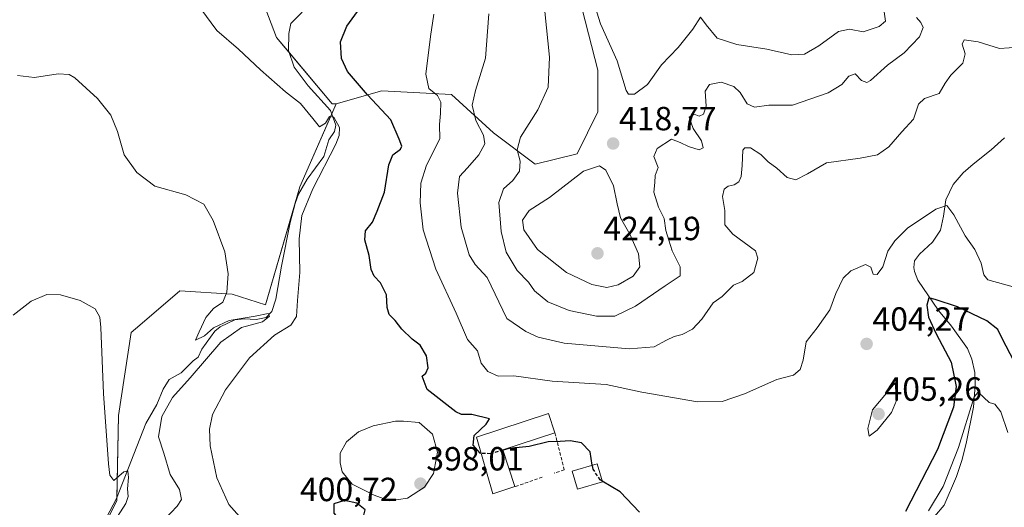
# Model space of a CAD drawing. Units: metres. Extents: x 622329 to 625829, y 4657783 to 4660157.
# Drawn here: x 624822 to 625117, y 4658007 to 4658153 of the extents above; entities that cross this region are included whole.
import ezdxf
from ezdxf.enums import TextEntityAlignment as Align

# ---------------------------------------------------------------- set-up
doc = ezdxf.new("R2010")
doc.units = ezdxf.units.M
doc.header["$MEASUREMENT"] = 0
doc.linetypes.add('TRAZOSX2', pattern=[1.5, 1, -0.5])
for name, color, linetype, lineweight in [('Carátula', 7, 'Continuous', 5), ('Corriente natural lineal', 142, 'Continuous', 13), ('Cultivos herbáceos CxS', 92, 'Continuous', 0), ('Curva de nivel maestra', 36, 'Continuous', 30), ('Curva de nivel maestra oculto', 36, 'TRAZOSX2', 30), ('Curva de nivel normal', 36, 'Continuous', 0), ('Edificación', 1, 'Continuous', 13), ('Edificación Cxs', 1, 'Continuous', 13), ('Edificación industrial', 135, 'Continuous', 13), ('Edificación industrial Cxs', 135, 'Continuous', 13), ('Estanque', 2, 'Continuous', 0), ('Estanque Cxs', 2, 'Continuous', 0), ('Matorral', 135, 'Continuous', 0), ('Matorral CxS', 135, 'Continuous', 0), ('Muro lineal', 1, 'TRAZOSX2', 13), ('Punto de cota en terreno', 7, 'Continuous', 0), ('Rótulo de punto de cota en terreno', 19, 'Continuous', 0), ('Suelo desnudo', 252, 'Continuous', 0), ('Suelo desnudo CxS', 43, 'Continuous', 0)]:
    doc.layers.add(name, color=color, linetype=linetype, lineweight=lineweight)
doc.styles.add('Arial', font='txt', dxfattribs={"height": 0.2})

# ---------------------------------------------------------------- blocks, each defined once
blk = doc.blocks.new('*U159')
at = {"layer": 'Cultivos herbáceos CxS', "color": 92, "linetype": 'Continuous', "lineweight": 0}
blk.add_polyline3d([(624813.63, 4658269.44, 398.55), (624823, 4658280.91, 400.04), (624830.13, 4658280.19, 401.48), (624833.42, 4658279.86, 402.29), (624835.5, 4658275.7, 402.89), (624830.29, 4658270.49, 401.24), (624825.09, 4658253.82, 399.47), (624832.37, 4658230.89, 398.51), (624839.66, 4658220.47, 398.2), (624870.91, 4658198.59, 397.66), (624887.57, 4658177.75, 397.58), (624899.03, 4658147.54, 396.3), (624915.69, 4658127.74, 396.26), (624916.91, 4658127.74, 396.57), (624906.08, 4658102.87, 392.99), (624895.78, 4658067.64, 390.64), (624885.82, 4658070.8, 390.18), (624870.2, 4658071.84, 387.86), (624858.19, 4658061.54, 386.52), (624855.62, 4658059.34, 386.2), (624851.87, 4658034.57, 385.79), (624851.33, 4658009.09, 383.72), (624835.61, 4657978.19, 382.8), (624817.72, 4657948.38, 381.3)], dxfattribs=at)
blk = doc.blocks.new('*U169')
at = {"layer": 'Curva de nivel normal', "color": 36, "linetype": 'Continuous', "lineweight": 0}
for points in [[(625117.65, 4658029.46, 395), (625115.55, 4658035.62, 395), (625113.78, 4658037.93, 395), (625112.06, 4658038.46, 395), (625110.5, 4658039.95, 395), (625108.76, 4658041.51, 395), (625107.55, 4658040.14, 395), (625102.86, 4658024.96, 395), (625098.3, 4658013.33, 395), (625093.88, 4658006.05, 395)], [(624890.42, 4658001.72, 395), (624884.79, 4658007.9, 395), (624881.27, 4658015.9, 395), (624879.22, 4658025.46, 395), (624879.06, 4658030.46, 395), (624879.95, 4658034.84, 395), (624883.84, 4658042.21, 395), (624891, 4658051.82, 395), (624898.42, 4658058.52, 395), (624903.35, 4658061.58, 395), (624905.05, 4658064.11, 395), (624905.36, 4658068.95, 395), (624906.02, 4658077.26, 395), (624905.84, 4658087.39, 395), (624906.67, 4658094.32, 395), (624909.93, 4658102.32, 395), (624916.75, 4658115.65, 395), (624917.84, 4658118.21, 395), (624917.87, 4658120.66, 395), (624916.16, 4658123.7, 395), (624914.93, 4658123.9, 395), (624913.76, 4658121.88, 395), (624911.93, 4658120.86, 395), (624909.95, 4658123.31, 395), (624906.19, 4658127.75, 395), (624901.77, 4658131.28, 395), (624894.27, 4658137.82, 395), (624887.72, 4658144.06, 395), (624881.24, 4658149.58, 395), (624876.46, 4658156.13, 395)]]:
    blk.add_polyline3d(points, dxfattribs=at)
blk = doc.blocks.new('*U178')
at = {"layer": 'Curva de nivel normal', "color": 36, "linetype": 'Continuous', "lineweight": 0}
blk.add_polyline3d([(624851.52, 4658004.33, 385), (624854, 4658008.25, 385), (624854.74, 4658010.34, 385), (624854.52, 4658012.67, 385), (624854.82, 4658016.01, 385), (624854.61, 4658018.03, 385), (624853.42, 4658017.7, 385), (624850.47, 4658015.15, 385), (624849.28, 4658016.74, 385), (624848.84, 4658020.15, 385), (624847.4, 4658041.13, 385), (624846.58, 4658060.86, 385), (624846.22, 4658063.97, 385), (624844.84, 4658066.46, 385), (624840.41, 4658068.96, 385), (624834.56, 4658070.64, 385), (624830.45, 4658070.75, 385), (624825.76, 4658068.76, 385), (624820.4, 4658064.56, 385)], dxfattribs=at)
blk = doc.blocks.new('*U180')
at = {"layer": 'Curva de nivel normal', "color": 36, "linetype": 'Continuous', "lineweight": 0}
blk.add_polyline3d([(624821.65, 4658136.19, 390), (624826.77, 4658135.54, 390), (624833.81, 4658136.66, 390), (624837.11, 4658136.43, 390), (624838.83, 4658135.43, 390), (624845.55, 4658129.29, 390), (624849.59, 4658124.27, 390), (624851.56, 4658119.38, 390), (624853.5, 4658112.49, 390), (624857.36, 4658107.16, 390), (624862.72, 4658103.07, 390), (624871.95, 4658100.45, 390), (624877.39, 4658097.74, 390), (624880.16, 4658092.8, 390), (624883.58, 4658083.43, 390), (624884.62, 4658076.93, 390), (624884.27, 4658071.39, 390), (624883, 4658068.43, 390), (624880.21, 4658066.48, 390), (624877.97, 4658063.87, 390), (624875.95, 4658059.59, 390), (624874.86, 4658057.07, 390), (624877.52, 4658058.37, 390), (624880.28, 4658060.72, 390), (624884.94, 4658062.96, 390), (624892.72, 4658064.23, 390), (624896.56, 4658065.04, 390), (624897, 4658064.21, 390), (624894.85, 4658062.56, 390), (624888.59, 4658060.87, 390), (624882.46, 4658056.42, 390), (624873.26, 4658045.85, 390), (624868.03, 4658039.97, 390), (624864.76, 4658034.22, 390), (624863.85, 4658028.15, 390), (624865.43, 4658023.31, 390), (624867.27, 4658016.94, 390), (624870.03, 4658012.48, 390), (624870.63, 4658009.47, 390), (624869.36, 4658007.48, 390), (624865.55, 4658003.5, 390)], dxfattribs=at)
blk = doc.blocks.new('*U181')
at = {"layer": 'Curva de nivel normal', "color": 36, "linetype": 'Continuous', "lineweight": 0}
blk.add_polyline3d([(625119.27, 4658073.02, 405), (625111.67, 4658075.14, 405), (625110.44, 4658076.6, 405), (625109.68, 4658080.09, 405), (625107.8, 4658084.19, 405), (625104.86, 4658088.25, 405), (625101.5, 4658094.56, 405), (625099.35, 4658097.27, 405), (625096.15, 4658096.24, 405), (625087.6, 4658090.56, 405), (625083.87, 4658086.71, 405), (625081.78, 4658083.69, 405), (625080.27, 4658078.99, 405), (625078.58, 4658076.65, 405), (625077.4, 4658076.79, 405), (625076.71, 4658078.87, 405), (625075.07, 4658079.66, 405), (625070.72, 4658077.79, 405), (625068.44, 4658075.62, 405), (625066.26, 4658071.04, 405), (625064.45, 4658066.09, 405), (625060.63, 4658060.79, 405), (625057.32, 4658056.52, 405), (625056.45, 4658051.13, 405), (625055.61, 4658048.32, 405), (625053.58, 4658046.61, 405), (625048.61, 4658045.33, 405), (625038.94, 4658041.07, 405), (625032.27, 4658038.72, 405), (625024.84, 4658038.68, 405), (625008.21, 4658041.5, 405), (624997.54, 4658043.81, 405), (624981.48, 4658044.84, 405), (624969.98, 4658046.36, 405), (624965.34, 4658046.28, 405), (624962.19, 4658047.72, 405), (624960.24, 4658050.2, 405), (624959.09, 4658053.9, 405), (624956.14, 4658057.23, 405), (624952.73, 4658065.18, 405), (624946.64, 4658078.33, 405), (624942.89, 4658090.02, 405), (624941.99, 4658098.06, 405), (624942.19, 4658103.99, 405), (624943.9, 4658109.32, 405), (624947.85, 4658117.2, 405), (624947.74, 4658121.56, 405), (624948.08, 4658124.77, 405), (624948.19, 4658128.22, 405), (624947.2, 4658130.18, 405), (624944.63, 4658132.26, 405), (624943.74, 4658136.52, 405), (624945.06, 4658147.8, 405), (624946.1, 4658154.52, 405)], dxfattribs=at)
blk = doc.blocks.new('*U182')
at = {"layer": 'Curva de nivel normal', "color": 36, "linetype": 'Continuous', "lineweight": 0}
blk.add_polyline3d([(624962.49, 4658154.57, 410), (624961.48, 4658141.35, 410), (624958.54, 4658131.7, 410), (624957.56, 4658127.3, 410), (624958.64, 4658122.68, 410), (624960.94, 4658118.31, 410), (624961.29, 4658115.7, 410), (624959.56, 4658112.41, 410), (624956.19, 4658108.6, 410), (624953.72, 4658105.96, 410), (624953.13, 4658100.99, 410), (624954.26, 4658090.82, 410), (624956.64, 4658082.6, 410), (624958.46, 4658079.71, 410), (624962.02, 4658075.77, 410), (624967.95, 4658063.53, 410), (624973.62, 4658059.63, 410), (624977.25, 4658058, 410), (624985.07, 4658056.15, 410), (625004.51, 4658054.52, 410), (625011.95, 4658055.08, 410), (625015.61, 4658057.09, 410), (625017.95, 4658058.18, 410), (625020.26, 4658058.71, 410), (625023.38, 4658060.39, 410), (625026.21, 4658063.34, 410), (625029.61, 4658068.19, 410), (625032.27, 4658070.15, 410), (625035.61, 4658073.55, 410), (625038.27, 4658074.6, 410), (625041.68, 4658077.3, 410), (625042.91, 4658081.54, 410), (625042.22, 4658083.8, 410), (625035.48, 4658088.71, 410), (625033.05, 4658091.58, 410), (625033.05, 4658095.78, 410), (625032.32, 4658100, 410), (625032.84, 4658102.15, 410), (625034.08, 4658103.06, 410), (625035.84, 4658103.5, 410), (625037.2, 4658104.38, 410), (625037.91, 4658105.94, 410), (625038.22, 4658109.24, 410), (625038.46, 4658113.84, 410), (625039, 4658114.58, 410), (625040.77, 4658114.57, 410), (625043.82, 4658112.54, 410), (625046.01, 4658110.39, 410), (625048.58, 4658108.43, 410), (625051.69, 4658105.65, 410), (625054.23, 4658104.97, 410), (625057.77, 4658106.76, 410), (625063.41, 4658110.1, 410), (625073.48, 4658111.44, 410), (625078.72, 4658112.5, 410), (625082.08, 4658114.89, 410), (625085.93, 4658119.33, 410), (625089.44, 4658123.14, 410), (625090.95, 4658127.55, 410), (625092.77, 4658129.33, 410), (625097.1, 4658130.82, 410), (625098.94, 4658133.89, 410), (625100.61, 4658136.3, 410), (625104.19, 4658139.89, 410), (625104.9, 4658142.59, 410), (625103.94, 4658145.57, 410), (625104.62, 4658146.83, 410), (625108.75, 4658146.25, 410), (625115.1, 4658144.27, 410), (625120.94, 4658144.66, 410)], dxfattribs=at)
blk = doc.blocks.new('*U187')
at = {"layer": 'Curva de nivel normal', "color": 36, "linetype": 'Continuous', "lineweight": 0}
blk.add_polyline3d([(624979.3, 4658155.26, 415), (624980.68, 4658141.64, 415), (624980.26, 4658132.7, 415), (624977.21, 4658125.88, 415), (624972.02, 4658117.71, 415), (624970.99, 4658113.99, 415), (624971.85, 4658110.54, 415), (624971.64, 4658107.59, 415), (624969.72, 4658104.83, 415), (624966.88, 4658102.26, 415), (624965.55, 4658098.16, 415), (624966.18, 4658089.54, 415), (624967.68, 4658083.39, 415), (624970.96, 4658077.84, 415), (624974.37, 4658074.43, 415), (624976.22, 4658071.77, 415), (624980.18, 4658068.48, 415), (624986.55, 4658065.92, 415), (624994.72, 4658064.26, 415), (625000.13, 4658064.26, 415), (625006.33, 4658067.24, 415), (625015.24, 4658073.33, 415), (625019.7, 4658076.32, 415), (625019.68, 4658078.99, 415), (625017.27, 4658083.76, 415), (625016.35, 4658086.94, 415), (625015.44, 4658089.82, 415), (625014.94, 4658093.44, 415), (625013.25, 4658096.79, 415), (625011.86, 4658101.27, 415), (625012.16, 4658104.22, 415), (625012.28, 4658106.32, 415), (625013.16, 4658108.67, 415), (625011.81, 4658111.92, 415), (625012.81, 4658114.33, 415), (625017.14, 4658117.11, 415), (625019.7, 4658116.18, 415), (625022.22, 4658114.9, 415), (625025.41, 4658113.97, 415), (625026.59, 4658114.54, 415), (625026.09, 4658116.65, 415), (625023.56, 4658120.31, 415), (625022.43, 4658123.68, 415), (625023.84, 4658124.56, 415), (625025.39, 4658124.04, 415), (625026.71, 4658124.56, 415), (625027.43, 4658126.98, 415), (625027.2, 4658131.5, 415), (625028.43, 4658133.46, 415), (625032, 4658134.19, 415), (625035.77, 4658132.88, 415), (625037.64, 4658131.12, 415), (625039.75, 4658127.66, 415), (625041.88, 4658126.7, 415), (625046.18, 4658127.34, 415), (625053.27, 4658127.28, 415), (625063.94, 4658130.94, 415), (625067.99, 4658133.44, 415), (625070.14, 4658135.95, 415), (625071.98, 4658136.63, 415), (625073.93, 4658134.68, 415), (625075.46, 4658134.08, 415), (625076.6, 4658134.63, 415), (625081.68, 4658139.28, 415), (625086.6, 4658142.89, 415), (625091.23, 4658147.68, 415), (625092.3, 4658150.47, 415), (625091.63, 4658152.01, 415), (625090.31, 4658153.54, 415)], dxfattribs=at)
blk = doc.blocks.new('*U206')
at = {"layer": 'Curva de nivel maestra', "color": 36, "linetype": 'Continuous', "lineweight": 30}
blk.add_polyline3d([(624960.2, 4658023.24, 400), (624959.93, 4658023.25, 400), (624957.82, 4658025.7, 400), (624958.18, 4658028.57, 400), (624961.7, 4658032, 400), (624962.72, 4658033.6, 400), (624957.42, 4658034.86, 400), (624954.38, 4658034.84, 400), (624952.63, 4658035.67, 400), (624944.13, 4658042.33, 400), (624942.63, 4658046.3, 400), (624943.72, 4658047.16, 400), (624944.38, 4658048.82, 400), (624943.86, 4658052.41, 400), (624942, 4658055.54, 400), (624939.66, 4658057.36, 400), (624936.53, 4658060.33, 400), (624934.56, 4658062.92, 400), (624932.74, 4658064.77, 400), (624932.13, 4658066.81, 400), (624931.92, 4658070.61, 400), (624930.14, 4658074.15, 400), (624928.21, 4658076.16, 400), (624927.36, 4658078.19, 400), (624926.79, 4658082.41, 400), (624925.49, 4658087, 400), (624925.68, 4658089.69, 400), (624927.74, 4658092.34, 400), (624929.17, 4658095.57, 400), (624931.3, 4658101.26, 400), (624932.66, 4658109.51, 400), (624933.84, 4658112.45, 400), (624936.13, 4658114.1, 400), (624936.5, 4658115.06, 400), (624935.73, 4658117.09, 400), (624933.25, 4658122.94, 400), (624926.24, 4658130.36, 400), (624920.33, 4658137.38, 400), (624918.46, 4658141.28, 400), (624918.21, 4658146.2, 400), (624920.12, 4658150.9, 400), (624923.29, 4658155.33, 400)], dxfattribs=at)
blk = doc.blocks.new('*U210')
at = {"layer": 'Curva de nivel maestra', "color": 36, "linetype": 'Continuous', "lineweight": 30}
for points in [[(625119.43, 4658050.93, 400), (625116.02, 4658057.41, 400), (625114.66, 4658060.27, 400), (625111.4, 4658062.88, 400), (625102.6, 4658067.06, 400), (625095.96, 4658069.25, 400), (625093.98, 4658069.74, 400), (625093.46, 4658067.54, 400), (625093.92, 4658063.98, 400), (625096.24, 4658058.98, 400), (625100.74, 4658050.48, 400), (625102.15, 4658043.2, 400), (625101.36, 4658037.05, 400), (625096.56, 4658024.41, 400), (625087, 4658005.85, 400)], [(625007.56, 4658005.67, 400), (625001.81, 4658011.76, 400), (624996.44, 4658014.93, 400)]]:
    blk.add_polyline3d(points, dxfattribs=at)
blk = doc.blocks.new('5PATER')
at = {"layer": 'Carátula', "linetype": 'Continuous', "lineweight": 5}
h = blk.add_hatch(color=250, dxfattribs=at)
edge = h.paths.add_edge_path()
edge.add_ellipse((0, 0.01), major_axis=(-1.33, -1.34), ratio=0.999422, start_angle=0, end_angle=360)

msp = doc.modelspace()

# ---------------------------------------------------------------- linework, layer by layer
at = {"layer": 'Corriente natural lineal', "color": 142, "linetype": 'Continuous', "lineweight": 13}
for points in [[(624906.71, 4658155.11, 397.32), (624903.37, 4658151.73, 396.95), (624902.8, 4658148.72, 396.77), (624902.67, 4658143.64, 396.7), (624904.35, 4658138.68, 396.2), (624908.58, 4658133.05, 396.12), (624915.17, 4658125.75, 395.58), (624916.8, 4658121.29, 394.66), (624916.4, 4658119.38, 394.18), (624914.69, 4658116.89, 394.43), (624913.25, 4658112, 394.4), (624908.19, 4658105.21, 393.82), (624905.68, 4658100.71, 393.11), (624904.61, 4658097.9, 393.46), (624903.12, 4658092.21, 393.82), (624900.54, 4658079.14, 391.78), (624898.83, 4658069.32, 391.71), (624897.65, 4658065.67, 390.56), (624896.01, 4658063.84, 389.63), (624893.01, 4658063.24, 389.5), (624889.39, 4658063.39, 389.12), (624886.63, 4658063.16, 389.01), (624882.24, 4658061.03, 389.4), (624880.67, 4658059.71, 388.98), (624876.78, 4658054.35, 388.51), (624875.67, 4658051.94, 388.55), (624874.21, 4658050.92, 388.59), (624870.54, 4658047.3, 388.34), (624866.99, 4658045.33, 388.15), (624865.24, 4658042.4, 387.65), (624863.3, 4658037.79, 387.64), (624860, 4658032.15, 387.08), (624851.28, 4658009.75, 383.79), (624848.29, 4658004.05, 383.87)], [(625116.61, 4658117.5, 406.26), (625112.6, 4658113.99, 406.1), (625107.28, 4658109.71, 405.88), (625104.32, 4658107.04, 405.65), (625101.25, 4658103.59, 405.38), (625099.08, 4658099, 405.1), (625098.42, 4658094.15, 404.76), (625097.5, 4658089.89, 404.46), (625095.14, 4658086.34, 404.21), (625091.2, 4658082.72, 403.89), (625089.78, 4658080.82, 403.84), (625089.54, 4658078.77, 403.68), (625089.7, 4658077.56, 403.39), (625090.7, 4658074.97, 402.32), (625096.93, 4658065.96, 399.26), (625100.8, 4658061.21, 398.16), (625105.55, 4658054.6, 397.06), (625106.86, 4658051.42, 396.38), (625107.75, 4658047.41, 395.74), (625107.86, 4658043.55, 395.16), (625107.41, 4658037.07, 394.82), (625105.19, 4658026.18, 394.71), (625103.92, 4658021.06, 394.46), (625102.24, 4658016.27, 393.85), (625098.61, 4658007.79, 393.46), (625092.78, 4658000.98, 393.19)]]:
    msp.add_polyline3d(points, dxfattribs=at)
at = {"layer": 'Cultivos herbáceos CxS', "color": 92, "linetype": 'Continuous', "lineweight": 0}
for points in [[(624916.91, 4658127.74, 396.57), (624915.69, 4658127.74, 396.26), (624902.92, 4658142.92, 396.66), (624899.02, 4658147.54, 396.3), (624887.57, 4658177.75, 397.58), (624870.91, 4658198.59, 397.66), (624839.66, 4658220.47, 398.2), (624832.37, 4658230.89, 398.51), (624825.09, 4658253.82, 399.47), (624830.29, 4658270.49, 401.24), (624835.5, 4658275.7, 402.89), (624833.42, 4658279.86, 402.29), (624830.13, 4658280.19, 401.48), (624823, 4658280.91, 400.04), (624813.63, 4658269.44, 398.55)], [(624817.72, 4657948.38, 381.3), (624835.61, 4657978.2, 382.8), (624851.33, 4658009.09, 383.72), (624851.35, 4658009.93, 383.81), (624851.87, 4658034.57, 385.79), (624855.62, 4658059.34, 386.2), (624858.19, 4658061.54, 386.52), (624870.2, 4658071.84, 387.86), (624885.82, 4658070.8, 390.18), (624895.78, 4658067.64, 390.64), (624904.46, 4658097.32, 393.61), (624904.69, 4658098.1, 393.41), (624906.08, 4658102.87, 392.99), (624915.57, 4658124.66, 395.31), (624916.91, 4658127.74, 396.57)]]:
    msp.add_polyline3d(points, dxfattribs=at)
at = {"layer": 'Curva de nivel maestra', "color": 36, "linetype": 'Continuous', "lineweight": 30}
for points in [[(624993.45, 4658019.69, 400), (624992.76, 4658023.64, 400), (624990.18, 4658026.35, 400), (624986.85, 4658026.94, 400), (624983.88, 4658026.74, 400), (624980.26, 4658026.68, 400), (624974.62, 4658025.33, 400), (624968.6, 4658024.65, 400), (624966.73, 4658024.14, 400)], [(624922.03, 4658000.64, 400), (624924.57, 4658002.4, 400), (624925.57, 4658006.34, 400), (624923.04, 4658008.32, 400), (624919.4, 4658009.15, 400), (624916.23, 4658008.1, 400), (624916.24, 4658005.38, 400), (624919.52, 4658001.44, 400), (624922.03, 4658000.64, 400)]]:
    msp.add_polyline3d(points, dxfattribs=at)
at = {"layer": 'Curva de nivel maestra oculto', "color": 36, "linetype": 'TRAZOSX2', "lineweight": 30}
for points in [[(624966.73, 4658024.14, 400), (624963.03, 4658023.14, 400), (624960.2, 4658023.24, 400)], [(624996.44, 4658014.93, 400), (624995.84, 4658015.28, 400), (624993.66, 4658018.5, 400), (624993.45, 4658019.69, 400)]]:
    msp.add_polyline3d(points, dxfattribs=at)
at = {"layer": 'Curva de nivel normal', "color": 36, "linetype": 'Continuous', "lineweight": 0}
for points in [[(624994.32, 4658156.68, 420), (624995.94, 4658151.63, 420), (625000.88, 4658140.58, 420), (625003.57, 4658131.65, 420), (625004.26, 4658130.56, 420), (625006.02, 4658130.63, 420), (625009.9, 4658133.44, 420), (625014.14, 4658139.36, 420), (625019.09, 4658144.55, 420), (625023.48, 4658150.05, 420), (625025.8, 4658153.59, 420), (625027.45, 4658151.26, 420), (625030.74, 4658147.28, 420), (625036.68, 4658145.4, 420), (625045.61, 4658144.07, 420), (625053.07, 4658142.34, 420), (625056.9, 4658142.57, 420), (625061.19, 4658144.98, 420), (625067.05, 4658149.33, 420), (625070.29, 4658150.02, 420), (625074.36, 4658149.2, 420), (625079.17, 4658150.8, 420), (625081.08, 4658152.39, 420), (625080.66, 4658155.16, 420)], [(624997.74, 4658072.85, 420), (625001.18, 4658073.56, 420), (625005.64, 4658076.19, 420), (625007.65, 4658078.94, 420), (625007.3, 4658082.85, 420), (625004.68, 4658088.74, 420), (625001.87, 4658093.58, 420), (625000.85, 4658097.83, 420), (624999.82, 4658103.2, 420), (624997.46, 4658107.83, 420), (624995.61, 4658109.2, 420), (624990.8, 4658107.6, 420), (624980.61, 4658099.75, 420), (624974.6, 4658095.86, 420), (624972.63, 4658092.96, 420), (624972.99, 4658090.04, 420), (624977.05, 4658084.15, 420), (624985.71, 4658077.24, 420), (624993.31, 4658073.66, 420), (624997.74, 4658072.85, 420)], [(625076.2, 4658028.36, 405), (625078.55, 4658030.12, 405), (625082.84, 4658035.47, 405), (625084.37, 4658039, 405), (625083.93, 4658044.33, 405), (625077.23, 4658036.27, 405), (625075.79, 4658030.66, 405), (625076.2, 4658028.36, 405)]]:
    msp.add_polyline3d(points, dxfattribs=at)
at = {"layer": 'Edificación', "color": 1, "linetype": 'Continuous', "lineweight": 13}
msp.add_polyline3d([(624996.5, 4658014.72, 401.84), (624989.01, 4658012.58, 400.95), (624987.46, 4658017.96, 401.56), (624994.94, 4658020.12, 401.27), (624996.5, 4658014.72, 401.84)], dxfattribs=at)
at = {"layer": 'Edificación Cxs', "color": 1, "linetype": 'Continuous', "lineweight": 13}
msp.add_polyline3d([(624996.5, 4658014.72, 401.84), (624989.01, 4658012.58, 400.95), (624987.46, 4658017.96, 401.56), (624994.94, 4658020.12, 401.27), (624996.5, 4658014.72, 401.84)], close=True, dxfattribs=at)
at = {"layer": 'Edificación industrial', "color": 135, "linetype": 'Continuous', "lineweight": 13}
for points in [[(624970.3, 4658013.28, 401.45), (624963.69, 4658011.1, 402.53), (624958.8, 4658028.1, 403.26), (624980.37, 4658035.19, 402.9), (624982.26, 4658029.39, 401.83)], [(624982.26, 4658029.39, 401.83), (624966.69, 4658024.28, 401.75), (624970.3, 4658013.28, 401.45)]]:
    msp.add_polyline3d(points, dxfattribs=at)
at = {"layer": 'Edificación industrial Cxs', "color": 135, "linetype": 'Continuous', "lineweight": 13}
msp.add_polyline3d([(624970.3, 4658013.28, 401.45), (624963.69, 4658011.1, 402.53), (624958.8, 4658028.1, 403.26), (624980.37, 4658035.19, 402.9), (624982.26, 4658029.39, 401.83), (624966.69, 4658024.28, 401.75), (624970.3, 4658013.28, 401.45)], close=True, dxfattribs=at)
at = {"layer": 'Estanque', "color": 2, "linetype": 'Continuous', "lineweight": 0}
msp.add_polyline3d([(624938.25, 4658009.8, 398.17), (624932.86, 4658009.01, 398.1), (624928.25, 4658010.76, 398.13), (624921.64, 4658014.04, 398.16), (624918.73, 4658017.74, 398.12), (624918.09, 4658020.44, 398.12), (624918.09, 4658023.3, 398.09), (624920, 4658026.63, 398), (624923.54, 4658029.7, 397.96), (624927.99, 4658031.5, 398.03), (624934.6, 4658032.82, 398.06), (624936.98, 4658032.82, 398.07), (624941.75, 4658032.5, 398.23), (624945.72, 4658029.01, 398.19), (624947.14, 4658023.61, 397.94), (624946.03, 4658017.26, 398.11), (624943.33, 4658013.14, 398.21), (624938.25, 4658009.8, 398.17)], dxfattribs=at)
at = {"layer": 'Estanque Cxs', "color": 2, "linetype": 'Continuous', "lineweight": 0}
msp.add_polyline3d([(624938.25, 4658009.8, 398.17), (624932.86, 4658009.01, 398.1), (624928.25, 4658010.76, 398.13), (624921.64, 4658014.04, 398.16), (624918.73, 4658017.74, 398.12), (624918.09, 4658020.44, 398.12), (624918.09, 4658023.3, 398.09), (624920, 4658026.63, 398), (624923.54, 4658029.7, 397.96), (624927.99, 4658031.5, 398.03), (624934.6, 4658032.82, 398.06), (624936.98, 4658032.82, 398.07), (624941.75, 4658032.5, 398.23), (624945.72, 4658029.01, 398.19), (624947.14, 4658023.61, 397.94), (624946.03, 4658017.26, 398.11), (624943.33, 4658013.14, 398.21), (624938.25, 4658009.8, 398.17)], close=True, dxfattribs=at)
at = {"layer": 'Matorral', "color": 135, "linetype": 'Continuous', "lineweight": 0}
for points in [[(624916.91, 4658127.74, 396.57), (624915.69, 4658127.74, 396.26), (624902.92, 4658142.92, 396.66), (624899.02, 4658147.54, 396.3), (624887.57, 4658177.75, 397.58), (624870.91, 4658198.59, 397.66), (624839.66, 4658220.47, 398.2), (624832.37, 4658230.89, 398.51), (624825.09, 4658253.82, 399.47), (624830.29, 4658270.49, 401.24), (624835.5, 4658275.7, 402.89), (624833.42, 4658279.86, 402.29), (624830.13, 4658280.19, 401.48), (624823, 4658280.91, 400.04), (624813.63, 4658269.44, 398.55)], [(624990.4, 4658156, 418.62), (624995.13, 4658137.8, 418.56), (624995.13, 4658125.29, 418.48), (624988.88, 4658112.79, 418.89), (624976.38, 4658109.67, 416.82), (624963.88, 4658119.04, 411.65), (624951.39, 4658130.5, 406.7), (624930.56, 4658131.55, 401.06), (624916.91, 4658127.74, 396.57)]]:
    msp.add_polyline3d(points, dxfattribs=at)
at = {"layer": 'Matorral CxS', "color": 135, "linetype": 'Continuous', "lineweight": 0}
msp.add_polyline3d([(624990.4, 4658156, 418.62), (624995.13, 4658137.8, 418.56), (624995.13, 4658125.29, 418.48), (624988.88, 4658112.79, 418.89), (624976.38, 4658109.66, 416.82), (624963.88, 4658119.04, 411.65), (624951.39, 4658130.5, 406.7), (624930.56, 4658131.55, 401.06), (624916.91, 4658127.74, 396.57), (624915.69, 4658127.74, 396.26), (624899.03, 4658147.54, 396.3), (624887.57, 4658177.75, 397.58)], dxfattribs=at)
at = {"layer": 'Muro lineal', "color": 1, "linetype": 'TRAZOSX2', "lineweight": 13}
for points in [[(624982.26, 4658029.39, 401.83), (624985.07, 4658018.28, 400.09), (624982.01, 4658017.35, 400.78)], [(624978.51, 4658016.14, 400.62), (624970.3, 4658013.28, 401.45)]]:
    msp.add_polyline3d(points, dxfattribs=at)
at = {"layer": 'Suelo desnudo', "color": 252, "linetype": 'Continuous', "lineweight": 0}
for points in [[(624990.4, 4658156, 418.62), (624995.13, 4658137.8, 418.56), (624995.13, 4658125.29, 418.48), (624988.88, 4658112.79, 418.89), (624976.38, 4658109.67, 416.82), (624963.88, 4658119.04, 411.65), (624951.39, 4658130.5, 406.7), (624930.56, 4658131.55, 401.06), (624916.91, 4658127.74, 396.57)], [(624817.72, 4657948.38, 381.3), (624835.61, 4657978.2, 382.8), (624851.33, 4658009.09, 383.72), (624851.35, 4658009.93, 383.81), (624851.87, 4658034.57, 385.79), (624855.62, 4658059.34, 386.2), (624858.19, 4658061.54, 386.52), (624870.2, 4658071.84, 387.86), (624885.82, 4658070.8, 390.18), (624895.78, 4658067.64, 390.64), (624904.46, 4658097.32, 393.61), (624904.69, 4658098.1, 393.41), (624906.08, 4658102.87, 392.99), (624915.57, 4658124.66, 395.31), (624916.91, 4658127.74, 396.57)]]:
    msp.add_polyline3d(points, dxfattribs=at)
at = {"layer": 'Suelo desnudo CxS', "color": 43, "linetype": 'Continuous', "lineweight": 0}
msp.add_polyline3d([(624835.61, 4657978.19, 382.8), (624851.33, 4658009.09, 383.72), (624851.87, 4658034.57, 385.79), (624855.62, 4658059.34, 386.2), (624858.19, 4658061.54, 386.52), (624870.2, 4658071.84, 387.86), (624885.82, 4658070.8, 390.18), (624895.78, 4658067.64, 390.64), (624906.08, 4658102.87, 392.99), (624916.91, 4658127.74, 396.57), (624930.56, 4658131.55, 401.06), (624951.39, 4658130.5, 406.7), (624963.88, 4658119.04, 411.65), (624976.38, 4658109.66, 416.82), (624988.88, 4658112.79, 418.89), (624995.13, 4658125.29, 418.48), (624995.13, 4658137.8, 418.56), (624990.4, 4658156, 418.62)], dxfattribs=at)

# ---------------------------------------------------------------- block references
at = {"layer": 'Cultivos herbáceos CxS', "color": 92, "linetype": 'Continuous', "lineweight": 0}
msp.add_blockref('*U159', (0, 0), dxfattribs=at)
at = {"layer": 'Curva de nivel maestra', "color": 36, "linetype": 'Continuous', "lineweight": 30}
for name in ['*U206', '*U210']:
    msp.add_blockref(name, (0, 0), dxfattribs=at)
at = {"layer": 'Curva de nivel normal', "color": 36, "linetype": 'Continuous', "lineweight": 0}
for name in ['*U178', '*U180', '*U181', '*U182', '*U187', '*U169']:
    msp.add_blockref(name, (0, 0), dxfattribs=at)
at = {"layer": 'Punto de cota en terreno', "linetype": 'Continuous', "lineweight": 0}
for p in [(624999.67, 4658115.83, 418.77), (624995, 4658083, 424.19), (625075.42, 4658055.94, 404.27), (625079, 4658035, 405.26), (624942.08, 4658014.17, 398.01)]:
    msp.add_blockref('5PATER', p, dxfattribs=at)

# ---------------------------------------------------------------- texts
at = {"layer": 'Rótulo de punto de cota en terreno', "color": 19, "linetype": 'Continuous', "lineweight": 0, "style": 'Arial'}
for s, p in [('418,77', (625001.43, 4658117.59)), ('424,19', (624996.76, 4658084.76)), ('404,27', (625077.18, 4658057.7)), ('405,26', (625080.76, 4658036.76)), ('398,01', (624943.84, 4658015.93)), ('400,72', (624906.08, 4658006.76))]:
    msp.add_text(s, height=7, dxfattribs=at).set_placement(p, align=Align.BOTTOM_LEFT)

doc.saveas('drawing.dxf')
